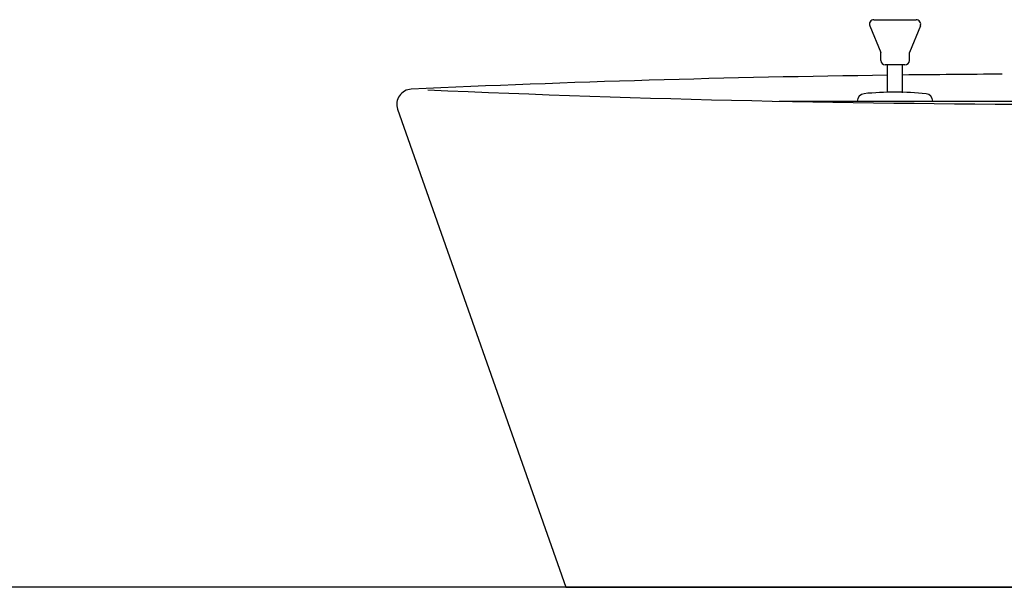
# Model space of a CAD drawing. Extents: x 261 to 2996, y 140 to 4340.
# Drawn here: x 611 to 937, y 1620 to 1808 of the extents above; entities that cross this region are included whole.
import ezdxf

# ---------------------------------------------------------------- set-up
doc = ezdxf.new("R2010")
doc.units = 0
doc.layers.add('化粧台', color=7, linetype='CONTINUOUS')

msp = doc.modelspace()

# ---------------------------------------------------------------- linework, layer by layer
at = {"layer": '化粧台', "color": 6, "linetype": 'CONTINUOUS'}
for p, q in [((894, 1807.5), (908, 1807.5)), ((892.615, 1805.424), (896.25, 1796.676)), ((909.385, 1805.424), (905.75, 1796.676)), ((896.25, 1794), (896.25, 1796.676)), ((905.75, 1794), (905.75, 1796.676)), ((904.25, 1792.5), (897.75, 1792.5)), ((898.5, 1783.381), (898.5, 1792.5)), ((903.5, 1783.225), (903.5, 1792.5)), ((862.644, 1780.5), (1059.356, 1780.5)), ((888.5, 1780.5), (913.5, 1780.5))]:
    msp.add_line(p, q, dxfattribs=at)
at = {"layer": '化粧台', "color": 2, "linetype": 'CONTINUOUS'}
for p, q in [((736.283, 1777.84), (792, 1619.5)), ((1411, 1619.5), (511, 1619.5)), ((792, 1619.5), (1130, 1619.5))]:
    msp.add_line(p, q, dxfattribs=at)
at = {"layer": '化粧台', "color": 6, "linetype": 'CONTINUOUS'}
for centre, radius, start, end in [((894, 1806), 1.5, 90, 202.56461), ((908, 1806), 1.5, 337.43539, 90), ((897.75, 1794), 1.5, 180, 270), ((904.25, 1794), 1.5, 270, 0), ((891.003, 1780.5), 2.503, 95.78779, 180), ((900.835, 1683.5), 100, 83.99726, 95.78779), ((911.035, 1780.5), 2.465, 0, 83.99726)]:
    msp.add_arc(centre, radius, start, end, dxfattribs=at)
at = {"layer": '化粧台', "color": 2, "linetype": 'CONTINUOUS'}
for centre, radius, start, end in [((961, -3058), 4847.5, 90.738749, 92.603905), ((961, -3058), 4847.5, 90.289583, 90.679646), ((741, 1779.5), 5, 92.60391, 199.38586), ((961, 6617), 4837.5, 267.455315, 272.544685)]:
    msp.add_arc(centre, radius, start, end, dxfattribs=at)

doc.saveas('drawing.dxf')
